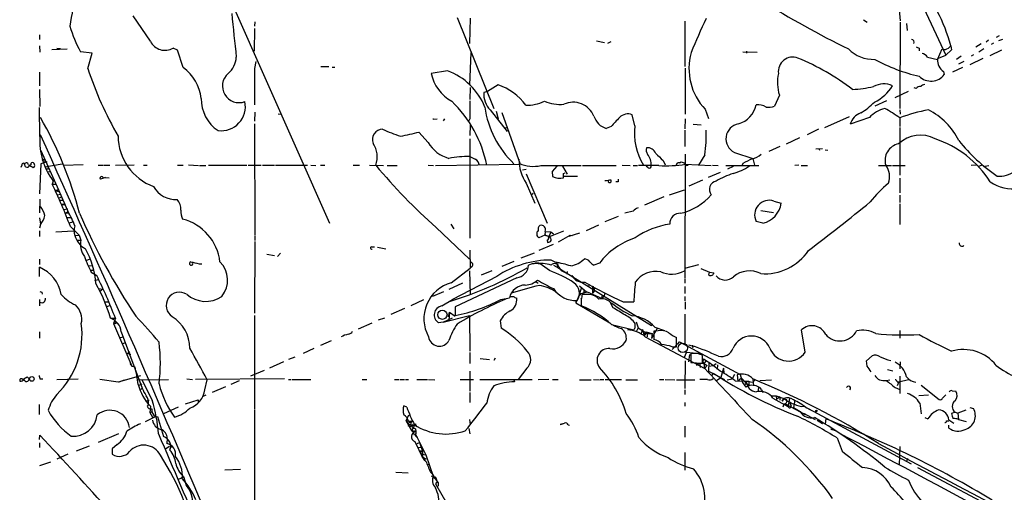
# Model space of a CAD drawing. Extents: x 20 to 879, y 247 to 1109.
# Drawn here: x 35 to 218, y 905 to 993 of the extents above; entities that cross this region are included whole.
import ezdxf

# ---------------------------------------------------------------- set-up
doc = ezdxf.new("R2010")
doc.units = 0
doc.header["$MEASUREMENT"] = 0
doc.layers.add('MAIN', color=5, linetype='CONTINUOUS')

msp = doc.modelspace()

# ---------------------------------------------------------------- linework, layer by layer
at = {"layer": 'MAIN'}
for p, q in [((199.644, 1002.6399), (207.0947, 986.5532)), ((74.3373, 995.6972), (92.2867, 955.2266)), ((58.928, 989.1779), (55.7107, 993.9192)), ((78.4013, 992.8186), (78.3167, 991.9719)), ((116.078, 993.5806), (122.936, 976.6472)), ((118.5333, 993.4959), (118.364, 988.7546)), ((158.496, 992.9032), (158.496, 984.4366)), ((191.77, 993.1572), (192.4473, 992.7339)), ((198.628, 992.7339), (198.5433, 976.6472)), ((199.8133, 992.4799), (199.898, 991.2099)), ((78.3167, 991.5486), (78.232, 987.3152)), ((38.2693, 990.3632), (38.2693, 989.5166)), ((142.0707, 989.2626), (143.51, 988.9239)), ((144.6953, 989.0932), (144.1027, 988.7546)), ((215.0533, 989.3472), (214.63, 989.0086)), ((215.9847, 988.8392), (215.5613, 988.5852)), ((217.0853, 990.1939), (216.4927, 989.8552)), ((217.678, 989.5166), (216.916, 989.2626)), ((38.2693, 988.3312), (38.354, 987.1459)), ((40.5553, 987.6539), (43.434, 987.7386)), ((41.4867, 987.9079), (42.164, 987.8232)), ((48.0907, 986.9766), (45.8893, 987.2306)), ((47.244, 984.0979), (48.0907, 986.9766)), ((64.008, 987.4846), (63.1613, 987.9079)), ((65.024, 984.2672), (64.008, 987.4846)), ((118.618, 987.0612), (118.364, 980.9652)), ((169.3333, 987.2306), (171.958, 987.1459)), ((170.0107, 987.3152), (170.0107, 986.9766)), ((202.184, 987.9079), (202.184, 987.3999)), ((205.5707, 985.7912), (206.4173, 987.7386)), ((208.1953, 987.5692), (207.0947, 986.5532)), ((207.6027, 987.9079), (208.026, 988.3312)), ((208.026, 988.3312), (208.1953, 987.5692)), ((213.6987, 988.6699), (212.6827, 988.0772)), ((213.2753, 987.2306), (214.2067, 987.8232)), ((217.5087, 987.4846), (215.3073, 986.4686)), ((78.4013, 984.0979), (78.6553, 985.3679)), ((203.708, 986.2146), (205.5707, 985.7912)), ((205.74, 986.0452), (207.0947, 986.5532)), ((209.9733, 986.3839), (209.1267, 985.7912)), ((209.55, 984.9446), (210.566, 985.4526)), ((214.0373, 985.9606), (211.582, 984.7752)), ((211.9207, 986.4686), (212.344, 986.7226)), ((38.2693, 983.4206), (38.2693, 980.8806)), ((90.678, 984.4366), (92.202, 984.4366)), ((92.7947, 984.3519), (93.3027, 984.3519)), ((114.3, 983.6746), (111.252, 983.1666)), ((158.5807, 984.1826), (158.5807, 975.5466)), ((206.6713, 983.5052), (206.8407, 982.9972)), ((210.2273, 984.2672), (208.3647, 983.4206)), ((38.2693, 980.2032), (38.354, 976.9859)), ((118.5333, 980.5419), (118.4487, 978.3406)), ((121.7507, 979.7799), (121.0733, 979.6106)), ((123.698, 981.0499), (121.7507, 979.7799)), ((197.6967, 978.6792), (200.152, 979.8646)), ((201.5913, 980.3726), (201.2527, 980.4572)), ((176.1067, 979.1026), (175.1753, 977.0706)), ((196.088, 978.0866), (193.8867, 977.0706)), ((38.354, 971.3979), (38.2693, 976.8166)), ((78.4013, 975.9699), (78.3167, 974.2766)), ((122.2587, 976.3932), (125.3913, 972.3292)), ((123.3593, 976.1392), (123.698, 974.6999)), ((162.306, 976.4779), (162.8987, 974.7846)), ((198.5433, 976.3932), (198.628, 975.5466)), ((82.7193, 975.6312), (83.2273, 975.5466)), ((111.6753, 974.6152), (112.3527, 974.6999)), ((113.7073, 974.6999), (113.4533, 974.3612)), ((118.4487, 974.6999), (118.2793, 974.3612)), ((124.3753, 975.8852), (127.8467, 966.2332)), ((149.1827, 973.4299), (148.6747, 975.4619)), ((158.5807, 974.6999), (158.496, 972.8372)), ((184.5733, 973.0912), (189.1453, 975.1232)), ((192.8707, 974.9539), (189.3147, 973.6839)), ((198.5433, 974.8692), (198.5433, 973.2606)), ((78.3167, 973.7686), (78.4013, 953.0252)), ((110.6593, 970.2972), (108.966, 972.2446)), ((118.5333, 973.5146), (118.4487, 971.5672)), ((124.8833, 973.0066), (125.3913, 973.0912)), ((124.8833, 973.0066), (125.3913, 973.0912)), ((144.78, 973.2606), (143.8487, 972.9219)), ((158.496, 972.5832), (158.496, 969.5352)), ((160.02, 973.6839), (161.544, 973.5992)), ((183.388, 972.7526), (181.2713, 971.7366)), ((198.5433, 973.0912), (198.5433, 964.2012)), ((118.4487, 970.9746), (118.4487, 952.4326)), ((179.832, 971.1439), (177.3767, 969.9586)), ((38.5233, 968.7732), (41.8253, 961.4919)), ((176.1913, 969.5352), (174.1593, 968.6039)), ((182.88, 969.1119), (184.15, 969.1966)), ((183.4727, 969.1119), (183.5573, 968.8579)), ((184.658, 968.9426), (185.166, 968.8579)), ((38.7773, 966.9952), (39.2853, 967.2492)), ((38.7773, 966.9952), (39.624, 966.6566)), ((154.432, 966.9106), (154.8553, 966.1486)), ((158.5807, 968.0959), (158.496, 945.0666)), ((162.2213, 968.0112), (161.036, 966.0639)), ((167.7247, 968.4346), (171.196, 967.3339)), ((171.196, 967.3339), (171.45, 966.0639)), ((34.9673, 966.0639), (34.798, 965.6406)), ((35.6447, 965.7252), (35.4753, 966.2332)), ((36.6607, 966.1486), (36.4913, 966.0639)), ((37.084, 965.6406), (37.338, 965.8099)), ((38.5233, 966.3179), (38.2693, 960.7299)), ((39.624, 966.6566), (38.5233, 966.3179)), ((39.2853, 965.7252), (42.5027, 966.3179)), ((39.2853, 965.7252), (39.878, 965.8099)), ((39.878, 965.3019), (39.4547, 965.3019)), ((46.3973, 966.1486), (42.7567, 965.9792)), ((49.1913, 966.0639), (50.038, 966.0639)), ((50.2073, 966.0639), (51.3927, 966.0639)), ((52.4087, 966.0639), (55.88, 966.1486)), ((57.658, 966.0639), (58.3353, 966.0639)), ((64.008, 966.0639), (65.024, 966.0639)), ((66.04, 966.1486), (67.9027, 965.9792)), ((68.072, 965.9792), (69.2573, 965.9792)), ((69.7653, 966.0639), (76.8773, 966.0639)), ((77.1313, 966.0639), (79.5867, 966.0639)), ((79.8407, 966.0639), (82.042, 966.0639)), ((82.2113, 966.0639), (88.2227, 966.0639)), ((88.8153, 966.0639), (89.7467, 965.9792)), ((90.5933, 966.0639), (91.44, 966.0639)), ((96.6893, 966.0639), (97.8747, 966.0639)), ((99.7373, 966.0639), (102.362, 965.9792)), ((103.0393, 965.9792), (104.902, 965.9792)), ((110.6593, 966.0639), (111.6753, 965.9792)), ((112.014, 965.9792), (127.8467, 966.2332)), ((128.27, 965.2172), (128.9473, 965.3019)), ((131.6567, 965.9792), (139.192, 965.9792)), ((134.62, 965.8946), (133.7733, 964.8786)), ((135.7207, 965.8946), (136.5673, 964.3706)), ((139.446, 965.9792), (145.7113, 965.9792)), ((146.812, 966.0639), (148.336, 965.9792)), ((148.844, 965.9792), (149.6907, 965.9792)), ((153.67, 965.9792), (149.86, 965.9792)), ((151.638, 965.5559), (151.2993, 965.8946)), ((157.48, 966.4872), (157.8187, 966.6566)), ((158.5807, 966.2332), (163.4067, 965.9792)), ((163.6607, 966.0639), (164.6767, 965.9792)), ((166.116, 965.9792), (172.2967, 965.9792)), ((167.4707, 965.8099), (166.4547, 965.3019)), ((169.3333, 966.4026), (169.164, 966.0639)), ((179.7473, 966.0639), (178.9853, 965.9792)), ((180.1707, 965.9792), (181.356, 965.9792)), ((194.564, 965.9792), (197.0193, 965.9792)), ((197.1887, 965.9792), (199.5593, 965.9792)), ((212.852, 966.0639), (211.836, 965.9792)), ((213.2753, 965.8946), (213.7833, 966.0639)), ((214.376, 965.8946), (215.138, 965.9792)), ((39.7087, 964.7939), (40.386, 964.8786)), ((40.8093, 963.1006), (40.64, 962.5079)), ((50.546, 963.7779), (49.6147, 963.4392)), ((50.1227, 963.7779), (51.2233, 963.6932)), ((128.9473, 964.4552), (132.842, 955.2266)), ((133.7733, 964.8786), (133.858, 963.9472)), ((135.89, 964.5399), (136.2287, 964.6246)), ((135.89, 964.0319), (138.5147, 964.0319)), ((143.5947, 963.1852), (143.6793, 963.1852)), ((161.798, 963.2699), (159.258, 962.1692)), ((165.1, 964.7092), (162.814, 963.7779)), ((198.5433, 963.6086), (198.5433, 960.8992)), ((40.64, 962.5079), (41.3173, 962.5079)), ((41.8253, 961.4919), (41.2327, 961.3226)), ((41.2327, 961.3226), (41.8253, 961.4919)), ((41.2327, 961.3226), (41.9947, 961.0686)), ((41.8253, 961.4919), (43.688, 957.1739)), ((128.9473, 962.6772), (130.556, 958.9519)), ((146.05, 962.9312), (145.6267, 962.9312)), ((155.6173, 960.5606), (158.4113, 961.4919)), ((38.354, 959.7139), (38.2693, 957.1739)), ((41.5713, 960.5606), (42.2487, 960.6452)), ((41.91, 959.9679), (42.418, 960.1372)), ((42.0793, 959.5446), (42.7567, 959.5446)), ((129.8787, 960.5606), (130.2173, 960.8146)), ((154.6013, 960.1372), (150.9607, 958.6132)), ((198.5433, 960.4759), (198.5433, 959.1212)), ((42.418, 958.6979), (43.0953, 958.6979)), ((43.0953, 958.6979), (42.418, 958.6979)), ((42.7567, 957.7666), (43.5187, 957.9359)), ((172.6353, 957.5972), (175.006, 957.2586)), ((175.0907, 959.3752), (176.4453, 958.9519)), ((198.5433, 958.8672), (198.5433, 954.9726)), ((38.2693, 956.2426), (38.4387, 955.0572)), ((43.18, 957.0892), (43.5187, 957.4279)), ((43.18, 957.0892), (43.688, 957.1739)), ((43.434, 956.3272), (44.1113, 956.3272)), ((146.05, 956.4966), (143.5947, 955.4806)), ((148.844, 957.5126), (147.32, 957.0892)), ((38.4387, 954.9726), (38.2693, 954.2952)), ((43.8573, 955.3112), (44.45, 955.4806)), ((44.0267, 954.6339), (45.6353, 953.0252)), ((112.1833, 954.4646), (118.364, 948.5379)), ((114.8927, 955.0572), (115.4853, 954.2106)), ((142.4093, 954.8879), (140.1233, 953.7872)), ((173.0587, 955.2266), (171.7887, 955.5652)), ((38.2693, 953.7872), (38.2693, 952.7712)), ((41.3173, 953.6179), (44.6193, 953.7872)), ((44.8733, 952.9406), (45.6353, 953.0252)), ((45.2967, 952.0939), (45.974, 952.0939)), ((45.6353, 953.0252), (45.974, 952.0939)), ((78.4013, 952.8559), (78.4013, 952.0092)), ((132.4187, 953.0252), (131.318, 952.5172)), ((132.5033, 953.7026), (132.4187, 953.0252)), ((132.5033, 953.7026), (133.5193, 953.6179)), ((132.842, 952.0939), (132.9267, 951.6706)), ((133.1807, 952.6866), (135.9747, 953.7872)), ((133.5193, 953.6179), (133.1807, 952.6866)), ((133.5193, 953.6179), (134.0273, 953.2792)), ((134.9587, 951.7552), (137.16, 953.0252)), ((138.8533, 953.3639), (136.906, 952.7712)), ((137.16, 953.0252), (136.906, 952.7712)), ((137.16, 953.0252), (137.4987, 952.9406)), ((78.4013, 951.8399), (78.3167, 938.4626)), ((100.1607, 950.8239), (100.6687, 950.8239)), ((101.2613, 950.7392), (102.7853, 950.4852)), ((118.4487, 950.2312), (118.5333, 946.8446)), ((133.9427, 951.2472), (131.318, 950.1466)), ((38.2693, 948.5379), (38.2693, 947.5219)), ((47.0747, 948.3686), (47.5827, 948.5379)), ((80.6027, 949.4692), (82.042, 949.2152)), ((82.6347, 949.0459), (83.1427, 949.6386)), ((128.016, 948.7919), (130.4713, 949.7232)), ((38.2693, 945.3206), (38.2693, 947.0139)), ((47.3287, 947.2679), (48.0907, 947.3526)), ((66.802, 947.9452), (66.802, 947.8606)), ((67.9873, 947.6912), (68.4953, 947.6912)), ((114.9773, 944.1352), (118.5333, 946.8446)), ((118.872, 947.1832), (118.5333, 946.8446)), ((126.6613, 948.1146), (124.3753, 947.1832)), ((130.048, 947.6912), (129.3707, 947.4372)), ((133.2653, 946.4212), (131.572, 947.6912)), ((134.366, 947.9452), (133.604, 948.3686)), ((134.0273, 947.4372), (135.4667, 946.5906)), ((134.7047, 947.4372), (134.7893, 947.0986)), ((134.7893, 947.0986), (135.0433, 946.8446)), ((135.0433, 947.0139), (135.4667, 946.4212)), ((135.0433, 946.8446), (152.3153, 936.1766)), ((142.5787, 947.7759), (141.5627, 947.4372)), ((158.496, 946.8446), (161.1207, 947.5219)), ((161.4593, 946.7599), (163.068, 946.0826)), ((47.8367, 946.5059), (48.4293, 946.5059)), ((47.9213, 946.0826), (48.9373, 945.4899)), ((48.5987, 944.5586), (49.1913, 944.7279)), ((123.444, 945.3206), (115.2313, 941.0026)), ((127.1693, 945.0666), (115.7393, 939.6479)), ((118.364, 946.3366), (118.5333, 941.9339)), ((122.5127, 946.3366), (120.5653, 945.5746)), ((135.4667, 946.4212), (137.7527, 945.2359)), ((136.5673, 946.2519), (136.4827, 945.7439)), ((158.496, 944.8972), (158.496, 944.0506)), ((162.9833, 945.5746), (163.068, 946.0826)), ((163.068, 946.0826), (163.9147, 945.9979)), ((49.276, 943.0346), (50.038, 942.9499)), ((50.038, 942.9499), (49.53, 942.5266)), ((117.094, 944.0506), (114.554, 942.8652)), ((118.4487, 944.4739), (118.5333, 944.6432)), ((130.81, 944.3046), (131.1487, 944.0506)), ((139.192, 943.0346), (138.684, 941.5106)), ((138.8533, 943.5426), (140.208, 942.3572)), ((140.6313, 943.8812), (140.5467, 943.2886)), ((141.3087, 943.4579), (141.3087, 942.1879)), ((158.496, 943.4579), (158.496, 942.1032)), ((38.6927, 942.3572), (38.7773, 942.0186)), ((113.538, 942.4419), (111.506, 941.5952)), ((124.206, 941.0026), (125.8147, 941.3412)), ((138.684, 941.5106), (138.176, 940.4099)), ((138.684, 941.5106), (139.192, 942.1032)), ((139.192, 942.1032), (140.2927, 942.4419)), ((139.192, 941.0872), (139.192, 939.8172)), ((140.6313, 941.9339), (139.3613, 941.9339)), ((139.7, 942.7806), (139.7, 942.1879)), ((140.2927, 942.4419), (143.002, 941.2566)), ((141.6473, 942.6112), (141.3087, 942.1879)), ((143.0867, 941.6799), (143.002, 941.2566)), ((143.002, 941.2566), (143.4253, 941.5106)), ((143.5947, 942.1032), (143.4253, 941.5106)), ((158.496, 941.5952), (158.496, 940.7486)), ((38.2693, 941.0026), (38.2693, 939.8172)), ((50.3767, 940.5792), (51.054, 940.5792)), ((51.3927, 939.8172), (50.7153, 939.6479)), ((106.2567, 939.3092), (103.7167, 938.2086)), ((109.8127, 940.9179), (107.442, 939.8172)), ((113.1993, 939.8172), (115.2313, 941.0026)), ((115.7393, 939.6479), (115.7393, 938.0392)), ((138.176, 940.6639), (138.176, 940.4099)), ((138.176, 940.4099), (144.526, 936.6846)), ((145.1187, 939.4786), (144.6107, 940.4946)), ((146.9813, 940.5792), (149.0133, 940.5792)), ((158.5807, 940.5792), (158.5807, 939.2246)), ((51.6467, 937.5312), (52.324, 937.5312)), ((52.4087, 937.5312), (52.07, 936.5152)), ((78.3167, 938.0392), (78.3167, 920.5132)), ((101.4307, 937.1926), (102.616, 937.6159)), ((113.4533, 936.7692), (118.364, 938.0392)), ((113.4533, 936.7692), (115.2313, 937.6159)), ((114.6387, 938.6319), (114.4693, 937.7852)), ((114.6387, 938.6319), (114.4693, 937.7852)), ((114.4693, 937.7852), (114.6387, 938.6319)), ((114.6387, 938.6319), (114.554, 937.1079)), ((114.6387, 938.6319), (115.7393, 937.8699)), ((118.364, 938.0392), (118.4487, 931.3506)), ((158.496, 938.2932), (158.496, 932.8746)), ((52.4933, 936.5152), (52.07, 936.5152)), ((52.07, 936.5152), (55.4567, 928.5566)), ((100.1607, 936.5999), (97.6207, 935.4992)), ((113.4533, 936.7692), (112.6067, 936.6846)), ((124.1213, 937.0232), (124.2907, 935.6686)), ((144.8647, 936.3459), (149.0133, 935.3299)), ((149.2673, 935.7532), (149.2673, 936.5152)), ((149.4367, 936.8539), (149.7753, 935.7532)), ((149.7753, 935.7532), (149.5213, 935.0759)), ((149.7753, 935.7532), (151.4687, 934.6526)), ((152.3153, 936.1766), (152.4, 936.2612)), ((153.3313, 935.5839), (152.3153, 933.7212)), ((152.908, 935.8379), (154.686, 935.2452)), ((38.2693, 934.9912), (38.2693, 933.8059)), ((53.34, 933.8906), (53.848, 934.0599)), ((53.5093, 934.9912), (57.404, 924.4926)), ((150.622, 935.4146), (150.368, 934.6526)), ((150.622, 935.4146), (150.876, 934.3986)), ((151.2147, 934.9912), (150.876, 934.3986)), ((151.13, 934.0599), (162.2213, 928.1332)), ((151.2147, 934.9912), (152.4, 934.6526)), ((151.4687, 934.6526), (151.4687, 934.0599)), ((151.4687, 934.6526), (152.4, 934.6526)), ((152.4, 934.6526), (152.3153, 933.7212)), ((153.5007, 935.1606), (152.7387, 935.0759)), ((152.7387, 935.0759), (152.7387, 933.5519)), ((156.972, 932.1972), (156.972, 933.8906)), ((180.9327, 931.1812), (180.2553, 935.3299)), ((198.5433, 935.2452), (198.5433, 933.8059)), ((53.7633, 932.7899), (54.356, 932.9592)), ((92.6253, 933.2979), (90.5933, 932.4512)), ((156.1253, 931.6892), (157.48, 933.1286)), ((156.1253, 932.1972), (156.972, 932.1972)), ((157.226, 932.7899), (157.48, 933.1286)), ((157.48, 933.1286), (168.8253, 927.0326)), ((159.1733, 932.5359), (159.8507, 932.3666)), ((159.8507, 932.3666), (159.9353, 932.1126)), ((54.61, 930.9272), (55.118, 931.2659)), ((54.61, 930.9272), (55.2873, 930.8426)), ((85.852, 930.2499), (84.6667, 929.8266)), ((89.408, 931.8586), (87.376, 930.9272)), ((118.4487, 931.0966), (118.4487, 929.0646)), ((123.19, 930.0806), (122.936, 929.6572)), ((157.6493, 931.2659), (158.8347, 931.1812)), ((158.8347, 931.1812), (158.3267, 930.0806)), ((158.8347, 931.1812), (160.6973, 931.0119)), ((159.3427, 930.7579), (159.1733, 929.4032)), ((160.9513, 930.9272), (159.5967, 930.9272)), ((159.5967, 930.9272), (159.5967, 929.2339)), ((161.798, 929.1492), (161.798, 930.5886)), ((192.3627, 929.5726), (193.3787, 930.5039)), ((55.118, 929.0646), (55.4567, 928.5566)), ((55.4567, 928.5566), (56.0493, 928.4719)), ((83.7353, 929.4032), (81.1107, 928.2179)), ((120.396, 929.9959), (122.0893, 929.8266)), ((129.032, 928.2179), (127.4233, 926.1012)), ((158.5807, 929.5726), (158.496, 924.4079)), ((159.5967, 929.2339), (161.798, 929.1492)), ((160.9513, 929.1492), (161.29, 929.0646)), ((161.29, 929.0646), (161.3747, 928.3026)), ((162.4753, 929.5726), (161.9673, 929.9112)), ((162.4753, 929.5726), (162.052, 929.0646)), ((162.052, 929.0646), (162.6447, 928.7259)), ((162.052, 929.0646), (162.1367, 928.1332)), ((162.6447, 928.7259), (162.1367, 928.1332)), ((162.9833, 929.3186), (162.8987, 927.6252)), ((162.8987, 928.5566), (163.83, 928.7259)), ((163.83, 928.7259), (164.338, 929.0646)), ((164.592, 928.8106), (164.5073, 927.9639)), ((165.6927, 928.2179), (165.1847, 926.4399)), ((165.6927, 928.2179), (165.7773, 927.2019)), ((192.4473, 928.5566), (192.3627, 929.5726)), ((198.628, 929.4032), (198.5433, 928.0486)), ((35.9833, 926.6092), (36.322, 926.1859)), ((57.0653, 926.7786), (52.9167, 925.5932)), ((80.0947, 927.7946), (77.5547, 926.6939)), ((118.4487, 927.6252), (118.4487, 923.8999)), ((162.8987, 927.6252), (165.862, 926.1012)), ((163.7453, 927.2866), (163.4913, 926.6939)), ((164.4227, 925.9319), (165.1847, 926.4399)), ((167.7247, 927.0326), (167.3013, 926.1859)), ((168.2327, 926.9479), (168.402, 925.7626)), ((168.8253, 927.0326), (169.2487, 925.5086)), ((197.2733, 927.6252), (196.2573, 927.8792)), ((198.5433, 926.6939), (198.5433, 923.4766)), ((38.354, 926.1859), (38.862, 926.1859)), ((41.4867, 926.1012), (45.466, 926.1859)), ((52.9167, 925.5932), (49.53, 926.1012)), ((53.086, 925.6779), (54.102, 926.0166)), ((56.5573, 926.0166), (62.3147, 926.1012)), ((56.8113, 925.0006), (57.404, 925.2546)), ((57.3193, 926.0166), (59.2667, 922.2066)), ((65.7013, 926.1859), (66.802, 926.1012)), ((83.9047, 926.1859), (67.31, 926.1012)), ((69.088, 924.1539), (69.5113, 926.0166)), ((72.898, 924.7466), (70.4427, 923.6459)), ((75.438, 925.8472), (73.914, 925.1699)), ((84.6667, 926.1012), (85.1747, 926.1012)), ((85.344, 926.1012), (88.8153, 926.1012)), ((98.3827, 926.1012), (99.2293, 926.1012)), ((104.394, 926.1012), (105.2407, 926.1012)), ((105.41, 926.1012), (106.2567, 926.1012)), ((106.426, 926.1012), (107.0187, 926.1012)), ((108.5427, 926.1012), (110.5747, 926.1012)), ((110.744, 926.1012), (111.9293, 926.0166)), ((116.6707, 926.1012), (119.126, 926.1012)), ((130.048, 926.0166), (120.3113, 926.0166)), ((126.6613, 926.0166), (126.746, 925.6779)), ((133.1807, 926.1012), (131.1487, 926.0166)), ((133.858, 926.1012), (134.874, 926.1012)), ((138.8533, 926.0166), (141.0547, 926.0166)), ((141.478, 926.1012), (142.5787, 926.0166)), ((142.748, 926.1012), (143.4253, 926.1012)), ((143.6793, 926.1012), (146.7273, 926.1012)), ((147.4893, 926.0166), (149.6907, 926.0166)), ((153.7547, 926.1012), (154.6013, 926.1012)), ((154.8553, 926.1012), (156.6333, 926.0166)), ((156.972, 926.0166), (160.3587, 926.0166)), ((162.7293, 926.1012), (161.29, 926.1012)), ((166.37, 926.0166), (167.3013, 926.1859)), ((167.894, 925.8472), (169.926, 925.7626)), ((169.0793, 926.3552), (168.402, 925.7626)), ((169.0793, 926.3552), (170.0107, 925.3392)), ((169.2487, 925.5086), (169.8413, 924.6619)), ((170.0107, 925.3392), (169.7567, 925.1699)), ((169.926, 925.7626), (170.434, 925.7626)), ((169.926, 925.7626), (171.196, 925.5932)), ((169.926, 925.7626), (170.0107, 925.3392)), ((170.0107, 925.3392), (170.434, 924.8312)), ((170.434, 925.7626), (170.434, 924.8312)), ((171.196, 926.1859), (171.2807, 924.9159)), ((171.6193, 926.0166), (171.196, 925.5932)), ((172.212, 924.5772), (172.1273, 923.8152)), ((172.466, 925.9319), (174.6673, 926.0166)), ((196.0033, 925.9319), (196.6807, 926.0166)), ((197.6967, 924.5772), (198.5433, 924.2386)), ((198.0353, 925.6779), (198.374, 925.6779)), ((198.374, 925.6779), (198.0353, 924.9159)), ((198.374, 925.6779), (200.152, 926.1012)), ((202.5227, 925.0006), (205.9093, 922.3759)), ((57.15, 924.2386), (57.404, 924.4926)), ((69.2573, 923.1379), (68.58, 922.8839)), ((118.4487, 923.6459), (118.4487, 921.7832)), ((158.496, 924.1539), (158.496, 923.3072)), ((172.8047, 924.2386), (173.0587, 923.6459)), ((174.6673, 923.0532), (175.514, 923.0532)), ((174.6673, 923.0532), (175.514, 923.0532)), ((175.514, 923.0532), (177.4613, 922.3759)), ((175.514, 923.0532), (175.5987, 922.3759)), ((176.1913, 922.8839), (175.5987, 922.3759)), ((176.1913, 922.8839), (176.1913, 922.2066)), ((176.1913, 922.8839), (176.1913, 922.2066)), ((203.8773, 923.1379), (202.0993, 923.0532)), ((206.502, 922.6299), (207.0947, 923.2226)), ((208.28, 923.9846), (208.9573, 923.8999)), ((38.1847, 921.4446), (38.1847, 919.5819)), ((58.0813, 922.1219), (58.674, 922.2066)), ((58.5893, 921.4446), (58.3353, 921.1059)), ((58.928, 921.1059), (58.8433, 919.9206)), ((64.0927, 920.9366), (61.3833, 919.6666)), ((65.4473, 921.5292), (67.818, 922.2912)), ((67.818, 922.2912), (67.818, 921.7832)), ((106.68, 920.9366), (106.172, 921.1906)), ((158.496, 921.7832), (158.496, 921.1059)), ((174.9213, 922.6299), (177.7153, 921.0212)), ((176.9533, 922.5452), (176.6147, 922.0372)), ((176.6147, 922.0372), (176.9533, 922.5452)), ((176.9533, 921.5292), (176.784, 920.9366)), ((177.2073, 921.5292), (180.9327, 919.5819)), ((177.9693, 922.5452), (177.7153, 921.0212)), ((177.9693, 921.6986), (178.308, 921.1906)), ((178.2233, 920.8519), (178.308, 921.1906)), ((178.9853, 922.2066), (178.7313, 920.8519)), ((180.1707, 921.0212), (180.6787, 921.1059)), ((180.6787, 921.1059), (181.7793, 920.5132)), ((180.6787, 921.1059), (200.66, 910.3532)), ((202.2687, 921.6986), (202.5227, 919.6666)), ((57.9967, 918.2272), (59.8593, 919.1586)), ((58.8433, 919.9206), (59.2667, 920.0899)), ((58.8433, 919.9206), (59.2667, 920.0899)), ((58.8433, 919.9206), (59.3513, 919.0739)), ((59.3513, 919.0739), (60.2827, 919.1586)), ((60.2827, 919.1586), (61.3833, 915.4332)), ((78.3167, 920.3439), (78.3167, 897.3992)), ((106.5953, 918.3966), (107.1033, 919.4972)), ((178.7313, 920.8519), (180.0013, 920.0899)), ((179.4933, 920.3439), (180.0013, 920.0899)), ((180.594, 919.8359), (182.7953, 918.6506)), ((208.8727, 920.0052), (208.1953, 919.7512)), ((208.8727, 920.0052), (209.3807, 919.8359)), ((210.82, 920.3439), (209.3807, 919.8359)), ((209.3807, 919.8359), (209.4653, 918.6506)), ((211.582, 920.8519), (212.2593, 920.6826)), ((107.696, 916.3646), (106.5953, 918.3966)), ((107.0187, 918.3119), (106.5953, 918.3119)), ((106.5953, 918.3119), (107.188, 917.5499)), ((107.188, 917.5499), (106.934, 917.7192)), ((107.0187, 918.3119), (107.696, 918.3119)), ((107.7807, 917.4652), (107.188, 917.5499)), ((107.696, 917.7192), (108.1193, 917.6346)), ((108.2887, 917.8039), (108.2887, 917.4652)), ((108.458, 917.6346), (108.2887, 917.4652)), ((118.364, 918.6506), (118.5333, 917.6346)), ((135.7207, 917.8039), (135.2973, 917.7192)), ((136.7367, 917.6346), (136.9907, 917.5499)), ((158.496, 917.3806), (158.496, 915.3486)), ((183.134, 918.4812), (184.15, 917.8886)), ((183.7267, 918.1426), (184.15, 917.8886)), ((184.7427, 918.7352), (184.658, 917.8039)), ((203.2, 918.9892), (203.7927, 918.7352)), ((207.264, 918.3966), (207.6873, 918.3966)), ((207.6873, 918.5659), (208.6187, 917.9732)), ((207.6873, 917.0419), (207.6873, 917.5499)), ((209.4653, 918.6506), (210.9047, 918.2272)), ((38.2693, 914.9252), (38.354, 915.6872)), ((53.0013, 915.9412), (49.1913, 914.3326)), ((108.0347, 916.3646), (107.696, 916.3646)), ((108.0347, 915.8566), (108.3733, 915.7719)), ((108.2887, 916.8726), (108.3733, 916.3646)), ((108.3733, 915.7719), (110.236, 912.0466)), ((118.2793, 916.9572), (118.4487, 915.9412)), ((186.0127, 916.7879), (186.6053, 916.5339)), ((190.5, 916.5339), (190.8387, 916.3646)), ((38.2693, 914.2479), (38.2693, 913.4012)), ((47.498, 913.6552), (45.1273, 912.7239)), ((52.7473, 913.9939), (51.816, 913.1472)), ((61.8067, 913.2319), (62.484, 913.6552)), ((62.0607, 915.0946), (61.976, 914.1632)), ((62.9073, 913.5706), (62.5687, 913.2319)), ((108.204, 914.5019), (109.6433, 911.5386)), ((108.6273, 914.1632), (109.0507, 914.3326)), ((109.0507, 914.3326), (109.6433, 912.7239)), ((186.8593, 915.1792), (187.7907, 912.7239)), ((198.5433, 913.5706), (198.4587, 910.0992)), ((43.5187, 912.1312), (41.4867, 911.1999)), ((51.816, 913.1472), (51.816, 912.1312)), ((108.7967, 913.4012), (109.3893, 913.4859)), ((109.6433, 912.7239), (109.3047, 912.5546)), ((109.3893, 912.8086), (109.6433, 912.7239)), ((109.5587, 912.3006), (109.6433, 912.1312)), ((109.6433, 911.5386), (109.5587, 911.7079)), ((109.6433, 912.7239), (109.6433, 912.1312)), ((109.6433, 912.1312), (110.236, 912.0466)), ((110.236, 912.0466), (111.5907, 908.0672)), ((158.496, 912.4699), (158.496, 909.1679)), ((40.3013, 910.6919), (38.2693, 910.0146)), ((109.728, 911.6232), (110.3207, 911.1999)), ((110.49, 910.1839), (110.998, 910.3532)), ((199.9827, 911.3692), (199.8133, 910.7766)), ((72.8133, 909.2526), (75.692, 909.3372)), ((104.648, 908.8292), (106.934, 908.6599)), ((111.0827, 908.8292), (111.6753, 908.2366)), ((111.6753, 908.0672), (111.252, 907.9826)), ((111.5907, 908.0672), (112.014, 907.8979)), ((111.5907, 908.0672), (112.014, 907.8979)), ((111.5907, 908.0672), (112.3527, 907.0512)), ((201.8453, 909.6759), (234.188, 892.4886)), ((64.1773, 907.4746), (65.024, 907.8979)), ((65.1087, 907.9826), (65.6167, 906.3739)), ((112.014, 907.8979), (112.3527, 907.0512)), ((112.3527, 907.0512), (112.014, 906.6279)), ((112.014, 906.6279), (114.1307, 902.9872)), ((112.3527, 907.0512), (112.522, 906.7972)), ((112.3527, 907.0512), (112.522, 906.7972)), ((112.522, 906.7972), (112.522, 906.2046))]:
    msp.add_line(p, q, dxfattribs=at)
at = {"layer": 'MAIN', "color": 5}
for centre in [(113.3263, 938.1663), (158.1149, 931.9856)]:
    msp.add_circle(centre, 0.8616, dxfattribs=at)
at = {"layer": 'MAIN'}
for centre, radius in [((36.8434, 926.1921), 0.4332), ((183.0069, 920.2169), 0.1338), ((185.8856, 916.8303), 0.1338)]:
    msp.add_circle(centre, radius, dxfattribs=at)
for centre, radius, start, end in [((109.2901, 982.8805), 65.9775, 160.558062, 172.079698), ((241.8089, 997.1677), 43.3827, 170.946045, 185.528859), ((181.3704, 981.6561), 27.4787, 14.058899, 42.878609), ((278.4297, 1167.9817), 201.2201, 238.336965, 243.605038), ((1018.407, 1088.6054), 949.0167, 185.7004064, 186.1937818), ((259.8396, 946.7812), 107.9545, 154.409169, 158.091815), ((66.2569, 998.3663), 23.213, 195.98981, 208.667015), ((61.6316, 990.4993), 3.0092, 206.047337, 300.553297), ((200.7139, 989.0009), 0.5166, 331.52497, 86.58209), ((170.274, 984.0711), 11.0066, 164.236725, 223.620267), ((193.688, 992.4555), 6.6673, 225.029775, 271.707801), ((202.2436, 988.8654), 0.9594, 227.162672, 266.438195), ((206.883, 988.7124), 1.0794, 244.441492, 311.81559), ((70.5275, 986.5109), 4.4125, 310.719179, 356.149648), ((178.6043, 983.5351), 2.6923, 68.798088, 187.866762), ((161.4253, 942.7195), 46.9749, 52.935021, 67.26718), ((209.0237, 1013.3296), 31.4244, 241.203776, 257.428614), ((202.3534, 985.2833), 1.6439, 34.508882, 78.113137), ((208.217, 985.6573), 2.6497, 177.103364, 234.313007), ((112.6036, 1005.905), 68.9016, 198.451174, 209.972744), ((60.1249, 977.5106), 8.3458, 6.876882, 54.054748), ((-1614.9486, 980.7112), 1693.3533, 359.8854086, 0.1145914), ((110.0007, 972.3231), 12.1384, 22.157716, 69.256174), ((75.4512, 980.8277), 3.107, 131.167363, 290.488058), ((118.6261, 984.6188), 7.5157, 191.140839, 241.691499), ((183.9138, 981.4636), 8.1563, 167.948173, 196.826211), ((204.3701, 984.7837), 3.0488, 224.189365, 324.129169), ((124.8585, 979.1781), 3.8098, 173.481607, 226.968777), ((120.0891, 970.7522), 10.9118, 36.481333, 70.686636), ((188.7182, 1003.2052), 23.0246, 272.538562, 282.32435), ((195.5789, 977.265), 3.9578, 65.999588, 119.455067), ((190.7181, 984.6647), 7.4959, 294.293651, 329.68029), ((202.3413, 979.7251), 0.9908, 84.399307, 139.194862), ((203.6052, 979.508), 1.6763, 103.988163, 134.129898), ((75.5056, 978.3853), 7.096, 178.99388, 236.055756), ((72.0833, 977.0127), 4.5463, 263.178399, 11.475777), ((99.2146, 961.5986), 22.8081, 11.290128, 45.9875), ((965.098, 976.3932), 846.651, 179.8854017, 180.1145915), ((129.0529, 984.661), 7.4236, 268.531852, 296.230585), ((135.4037, 985.3796), 7.9908, 247.408871, 274.097673), ((137.7231, 973.6544), 4.142, 22.028228, 114.968758), ((185.6283, 985.4462), 11.1703, 300.287894, 317.031881), ((139.0037, 979.316), 17.9244, 187.742506, 226.482231), ((167.1306, 978.3389), 4.7673, 286.526683, 347.715618), ((171.9619, 973.7781), 3.5508, 61.589409, 92.795926), ((174.0745, 980.0338), 3.1611, 262.306181, 290.379542), ((197.2967, 970.7232), 6.1228, 104.639062, 136.292406), ((184.5695, 955.9946), 23.4844, 53.485623, 61.572142), ((210.0238, 944.7839), 32.2014, 101.003973, 110.88677), ((197.9713, 964.9007), 12.9212, 26.350287, 62.801352), ((-22.7416, 939.6018), 70.6597, 14.328882, 30.020812), ((111.3172, 974.3421), 0.4504, 37.330452, 52.605938), ((144.7618, 976.121), 3.3269, 195.930019, 254.069981), ((568.8528, 593.12), 569.5126, 137.897629, 138.12682), ((147.8683, 973.4394), 2.1773, 68.262115, 135.926686), ((192.2035, 972.9803), 2.9733, 108.460543, 166.311487), ((102.1999, 970.8331), 1.9195, 90.214914, 201.555297), ((114.0889, 998.7552), 28.5947, 245.415886, 252.509207), ((100.527, 1002.4009), 31.3148, 279.127806, 285.633853), ((160.6433, 972.074), 11.5405, 173.252719, 211.384802), ((135.6799, 971.7788), 26.8075, 351.920738, 1.719507), ((168.9947, 970.9746), 2.8398, 100.304846, 243.434949), ((50.4598, 970.4683), 12.1415, 175.608895, 217.360021), ((-2613.6149, -227.8043), 2910.7193, 22.7305444, 24.3375455), ((63.0059, 971.553), 10.0895, 180.39979, 249.791968), ((202.3734, 965.6852), 5.9726, 62.326306, 133.141717), ((199.0283, 952.635), 19.3335, 32.178504, 71.548745), ((235.3033, 991.2387), 32.9804, 218.660025, 235.582204), ((96.6424, 967.5926), 4.5451, 340.345922, 33.90439), ((116.2434, 973.5954), 6.4854, 210.567853, 254.900703), ((152.4948, 968.8351), 1.197, 158.119485, 218.136526), ((151.6062, 967.7325), 1.5646, 19.905827, 98.164802), ((198.9515, 966.9529), 3.1604, 102.09463, 196.337363), ((118.3005, 946.8153), 20.8578, 89.592896, 100.347671), ((245.9566, 1221.4183), 283.9809, 243.320348, 243.549531), ((118.7825, 965.8782), 1.4561, 7.327076, 62.062225), ((135.6303, 967.1427), 8.0376, 179.843887, 213.750368), ((148.8708, 966.0707), 3.3611, 358.440052, 37.051614), ((492.3919, 1306.25), 478.9239, 224.887506, 225.116698), ((381.8298, 543.4763), 473.309, 116.447753, 116.676936), ((170.1373, 971.1445), 3.9955, 282.861661, 310.270462), ((35.2213, 966.1486), 0.2677, 18.421413, 198.441716), ((35.8457, 966.0957), 0.3951, 7.693333, 159.634052), ((35.8986, 966.3179), 0.6448, 246.810744, 336.802576), ((163.6495, 1177.5509), 246.8295, 238.922623, 239.151826), ((36.957, 966.2544), 0.3147, 47.717737, 199.650149), ((36.7455, 966.0216), 0.6292, 340.338213, 47.731211), ((166.8779, 965.5559), 127.0002, 179.885409, 180.114592), ((177.2187, 1028.8665), 98.8193, 219.459301, 228.842988), ((130.3128, 972.2606), 6.4236, 245.777135, 282.076317), ((151.8497, 965.8861), 0.3922, 237.334988, 13.731538), ((154.798, 991.7676), 25.8131, 267.495445, 278.426587), ((157.3424, 966.0533), 0.4552, 72.404942, 178.665732), ((200.5132, 1135.9202), 174.5651, 255.843203, 256.072354), ((158.8846, 966.4047), 0.3973, 168.014034, 300.916758), ((165.1792, 973.802), 9.5413, 283.896281, 304.029329), ((193.0243, 963.8983), 3.6149, 340.257256, 36.803962), ((217.1077, 968.7709), 4.7599, 264.627172, 306.874953), ((49.8405, 963.6509), 0.3095, 24.229434, 223.154078), ((135.2339, 966.6993), 3.0769, 243.437447, 282.312085), ((-75.7599, 964.1166), 211.6503, 359.885382, 0.114591), ((101.8373, 1217.2698), 257.5068, 279.351392, 279.580575), ((144.4902, 963.1234), 0.3091, 168.468344, 48.423424), ((273.0499, 963.1852), 127.0002, 179.885409, 180.114592), ((164.693, 961.5297), 1.6105, 102.734095, 216.994415), ((176.9334, 939.8151), 26.4737, 110.942898, 118.409475), ((-53.7153, 917.2592), 104.644, 20.925913, 25.620351), ((63.7734, 964.5351), 4.9082, 209.9515, 271.750131), ((210.2731, 945.7805), 21.8454, 129.333715, 142.079723), ((219.882, 970.0061), 8.3794, 237.599238, 275.19901), ((62.1797, 957.9312), 2.4338, 354.120748, 44.240895), ((155.2061, 967.5907), 10.8015, 283.534624, 319.39462), ((174.234, 956.7818), 2.7312, 71.719619, 206.451533), ((35.3915, 955.7774), 3.9939, 12.853864, 40.273593), ((68.367, 957.5545), 3.7684, 178.062634, 204.552672), ((150.6935, 955.634), 2.6363, 110.383071, 134.552782), ((171.9297, 959.6549), 4.57, 284.302922, 351.151083), ((-34.7737, 1236.918), 359.1978, 307.025637, 309.362826), ((35.3915, 957.5544), 3.9939, 319.726407, 347.146136), ((32.3464, 950.1487), 13.3344, 20.04232, 33.085851), ((163.0376, 1008.6977), 128.1673, 203.744894, 213.546938), ((62.6491, 946.9832), 9.292, 6.467799, 75.731355), ((157.5762, 955.215), 1.8808, 85.18728, 184.81272), ((47.0751, 953.8296), 2.3745, 158.013087, 201.986913), ((132.1672, 954.0288), 1.0305, 131.282163, 188.757576), ((131.7414, 954.0185), 0.8248, 337.48006, 107.942888), ((157.7833, 940.3639), 14.84, 98.062287, 125.019506), ((48.447, 953.775), 3.6698, 193.142182, 243.694687), ((49.5514, 951.2896), 3.6667, 167.328992, 217.727793), ((131.7402, 953.2579), 0.8526, 133.93073, 240.316801), ((132.5033, 952.9405), 0.1197, 315.033843, 134.966157), ((132.7468, 952.4855), 0.403, 283.66384, 113.206058), ((133.0137, 952.1113), 0.5991, 350.187043, 73.812868), ((153.5202, 939.4291), 13.7617, 108.001261, 142.661547), ((33.2816, 942.8906), 15.5237, 3.971964, 29.289737), ((100.1283, 950.5973), 0.2289, 81.862818, 300.744793), ((133.0113, 952.3481), 0.6828, 262.88227, 330.239505), ((210.1268, 951.4466), 0.5114, 164.194639, 313.875144), ((68.7335, 956.756), 23.3895, 199.246879, 207.150721), ((136.4459, 951.8241), 4.6257, 279.94412, 316.202629), ((139.6408, 947.2088), 1.4211, 35.294901, 84.18831), ((173.3186, 955.7323), 9.9272, 266.053166, 325.759747), ((35.6717, 940.7702), 6.7625, 9.908886, 67.410962), ((66.5211, 947.722), 0.3132, 100.632014, 26.262378), ((151.9014, 1328.8654), 390.3016, 257.355405, 257.584585), ((68.6146, 944.6316), 4.7142, 319.902028, 46.125021), ((96.2466, 1003.0255), 65.0172, 286.432195, 300.36853), ((118.5474, 947.4983), 0.4524, 315.850821, 81.022765), ((133.6513, 929.7537), 18.615, 90.145587, 123.253071), ((126.8873, 947.5359), 2.4854, 276.51509, 357.72404), ((130.81, 566.6915), 381.0005, 89.885409, 90.114591), ((130.6997, 935.1855), 12.5912, 76.664038, 90.653915), ((134.2178, 946.8657), 0.8387, 10.177752, 137.043857), ((131.8586, 930.8317), 17.2962, 71.856165, 81.664565), ((134.6624, 947.6489), 0.2159, 281.299523, 168.700477), ((142.3677, 949.2584), 1.9912, 218.095812, 246.153792), ((-48.1279, 898.4158), 107.8778, 21.259333, 25.87218), ((124.2787, 922.7331), 25.3355, 57.645035, 69.224661), ((139.6542, 946.8125), 2.6015, 210.557335, 274.742791), ((153.1139, 941.6), 4.6541, 78.915089, 145.741419), ((156.0359, 950.7772), 5.036, 246.263002, 298.143561), ((163.3203, 946.0695), 0.5987, 235.747264, 353.131381), ((166.0288, 946.8818), 2.2448, 221.131181, 312.844569), ((170.5272, 941.8306), 4.5198, 62.197828, 131.112108), ((25.2776, 930.2876), 27.1826, 15.454868, 30.211952), ((116.8596, 937.4173), 6.9766, 105.652432, 208.766323), ((128.8766, 940.5513), 3.1621, 91.786854, 165.534403), ((145.7097, 881.1543), 64.0902, 102.898951, 107.76651), ((128.7537, 947.0428), 3.331, 270.417984, 313.913799), ((144.3371, 965.5606), 24.7732, 237.602901, 245.407167), ((130.3067, 936.4253), 7.2848, 54.51654, 81.347002), ((138.1339, 945.7443), 4.92, 213.418435, 273.4503), ((136.4463, 942.1813), 2.3984, 325.800417, 54.552574), ((186.422, 1026.3924), 94.443, 240.467402, 245.315963), ((141.3087, 943.2039), 0.2433, 270, 90), ((141.4949, 943.1193), 0.2517, 222.295124, 19.636983), ((185.8545, 939.8381), 36.8487, 173.170602, 178.84759), ((80.8833, 1027.1368), 94.6976, 243.31362, 243.542749), ((38.6878, 941.1079), 0.6982, 241.44193, 12.2965), ((48.0691, 946.9225), 7.6017, 221.014478, 245.841367), ((64.3467, 939.9019), 2.4736, 57.38224, 237.380289), ((69.2263, 945.8927), 5.2378, 227.701293, 304.867904), ((155.2407, 871.3811), 75.9286, 113.35767, 121.049816), ((126.238, 1110.9451), 169.3502, 269.885409, 270.114592), ((124.8834, 940.9179), 2.3109, 298.441475, 8.42815), ((127.4933, 942.5116), 1.2961, 224.993748, 255.524183), ((138.43, 941.6798), 0.9653, 322.12814, 15.261365), ((140.6499, 939.5025), 2.4315, 40.673627, 90.438299), ((142.9745, 938.7267), 2.4089, 47.215591, 101.505847), ((42.4936, 937.295), 3.6494, 347.661919, 47.523116), ((113.5236, 938.1335), 1.7146, 100.902313, 237.673353), ((110.0399, 967.8996), 30.3995, 280.805969, 297.774859), ((132.1927, 922.0084), 19.1349, 48.52859, 68.543943), ((158.862, 958.4307), 22.8703, 231.994851, 243.548668), ((-192.4513, 388.4832), 646.1807, 58.2768939, 58.5060796), ((50.5121, 934.6763), 3.0136, 5.997761, 71.320356), ((-6.9606, 876.9962), 87.7339, 39.705207, 43.935246), ((59.3854, 931.8925), 6.9088, 0.420468, 58.531475), ((127.529, 935.4782), 3.7416, 114.388826, 155.611174), ((145.5107, 933.9508), 4.5484, 34.318952, 66.56025), ((148.2011, 931.7159), 6.2567, 41.209788, 85.658817), ((30.6915, 934.4393), 15.5068, 314.119754, 7.69331), ((52.4086, 936.6846), 0.1893, 296.565051, 116.551512), ((126.6952, 929.217), 12.8359, 145.806799, 161.063098), ((115.1078, 920.5495), 17.6893, 37.632834, 58.726726), ((148.8309, 942.2827), 7.0471, 237.398918, 251.910088), ((145.4205, 933.7692), 2.1879, 349.822573, 56.039743), ((149.5642, 935.2872), 0.5526, 122.502209, 175.567893), ((182.2033, 933.3391), 2.7853, 24.253446, 134.377434), ((102.0093, 917.0981), 18.5546, 109.68897, 113.913734), ((95.6732, 935.6689), 1.1042, 274.404277, 327.518859), ((112.7568, 934.3274), 2.0304, 187.570216, 332.268796), ((147.4848, 929.51), 5.83, 51.299672, 86.625171), ((150.9362, 934.7573), 0.3637, 260.472934, 40.025434), ((154.0933, 932.451), 2.7736, 58.737593, 102.336565), ((159.6439, 939.5979), 6.3018, 229.277998, 244.91313), ((170.8997, 930.448), 3.7408, 23.559392, 156.440608), ((187.3908, 936.7811), 3.5061, 220.949949, 332.471692), ((191.6458, 930.4809), 4.8179, 59.982822, 103.757909), ((199.1452, 983.7564), 49.3668, 264.082896, 273.529103), ((251.7027, 1022.1732), 100.7057, 240.546505, 244.403848), ((30.8166, 929.1493), 29.9742, 352.534161, 7.46565), ((-1413.7601, 124.6615), 1685.9015, 28.3806622, 28.609847), ((145.0482, 934.6243), 2.8145, 259.30769, 333.820963), ((152.3719, 931.4072), 2.1758, 33.894561, 80.294816), ((153.0668, 922.8203), 9.8631, 71.935026, 83.531186), ((159.9353, 932.2537), 0.1411, 270, 126.84553), ((146.5898, 891.7627), 42.7145, 64.8229, 71.913388), ((165.2933, 932.6437), 2.2872, 256.550061, 342.166291), ((177.8249, 933.2455), 3.7309, 200.429866, 326.406618), ((127.7316, 929.8206), 2.0638, 309.055211, 47.845642), ((144.3511, 929.6432), 2.2223, 85.486012, 217.10297), ((76.716, 719.0613), 227.9972, 68.088675, 68.317834), ((193.9691, 928.8748), 1.7328, 57.399472, 109.920957), ((197.8801, 935.7561), 6.1853, 241.225122, 260.413259), ((210.4212, 923.9599), 7.7186, 38.131169, 106.76103), ((34.8981, 922.9711), 21.8548, 5.77427, 14.577992), ((127.5246, 913.7741), 20.9214, 16.6003, 43.982121), ((161.2482, 928.6832), 0.5526, 122.502209, 175.567893), ((161.6712, 927.6246), 1.4701, 78.380512, 131.486925), ((162.9414, 929.4879), 1.0621, 156.512404, 203.487596), ((150.3871, 910.5377), 22.5489, 49.270466, 57.582225), ((-61.2036, 737.5246), 317.5406, 36.755331, 36.984485), ((195.6709, 925.5546), 4.2745, 14.283316, 61.710683), ((226.4849, 941.5675), 16.2712, 232.113095, 262.820301), ((-91.4267, 1137.983), 246.804, 300.851148, 301.080355), ((207.6119, 968.8539), 174.5531, 193.919662, 194.148821), ((2537.2548, 3124.7239), 3235.0881, 222.7647262, 222.9939109), ((211.6456, 1001.6316), 88.4399, 237.206417, 248.681648), ((153.9202, 906.9726), 23.4844, 53.485623, 61.572142), ((169.1419, 924.3407), 2.7612, 41.933384, 109.225022), ((195.5436, 927.758), 1.8831, 208.371028, 284.129964), ((201.7354, 927.8935), 2.3117, 213.749873, 264.322208), ((34.8827, 925.9319), 0.3053, 33.684862, 213.684862), ((34.6556, 926.7287), 0.9665, 268.405074, 319.515088), ((35.8564, 926.1436), 0.4596, 185.1933, 5.194429), ((65.7177, 927.6), 9.3954, 194.98983, 223.725226), ((78.3954, 929.8114), 18.4309, 194.314081, 215.632359), ((128.4698, 920.6919), 6.9617, 142.645176, 171.685532), ((127.2966, 913.0187), 12.6712, 92.490456, 110.129058), ((163.1331, 926.8109), 0.8165, 240.361301, 318.569835), ((170.0154, 925.5603), 0.2212, 113.841495, 268.782227), ((171.0745, 922.7109), 2.3081, 41.443265, 122.296412), ((171.9157, 925.8049), 1.9901, 181.217895, 268.779226), ((113.9418, 786.1823), 151.2582, 57.790921, 67.757988), ((188.9945, 924.4507), 0.3789, 308.430721, 160.498739), ((535.5345, 1348.6163), 542.1656, 231.226008, 231.455184), ((197.739, 925.7203), 0.2993, 351.856362, 98.124688), ((47.8535, 917.9325), 8.3321, 139.829744, 163.177258), ((62.8774, 926.4688), 5.8192, 199.852385, 215.940797), ((55.9397, 921.6074), 2.6546, 356.483982, 33.000432), ((64.9236, 924.7437), 4.206, 289.015215, 351.938867), ((172.4924, 920.8956), 2.9845, 35.527858, 101.972206), ((177.6615, 921.1525), 1.5624, 46.786914, 116.95373), ((198.7545, 919.5389), 4.1248, 31.573377, 72.676884), ((208.1107, 923.6459), 0.3787, 63.441716, 153.441716), ((207.7375, 923.0669), 1.4771, 320.224229, 34.329123), ((59.042, 921.3241), 0.7396, 197.158545, 280.911862), ((29.9584, 913.4172), 30.5979, 4.73167, 16.693702), ((108.2046, 920.3439), 2.2019, 157.385339, 202.614661), ((134.0623, 930.9075), 29.1412, 200.008421, 207.095093), ((48.7479, 973.6999), 89.4921, 320.298904, 324.474074), ((182.811, 930.7536), 10.0842, 234.487487, 254.821573), ((176.9957, 922.0795), 0.5519, 265.594129, 32.480746), ((178.054, 921.1908), 0.3788, 206.598874, 296.54476), ((172.8482, 910.0726), 13.5612, 52.056723, 64.289778), ((206.121, 922.7005), 0.3875, 236.88812, 349.502061), ((209.5743, 921.0635), 1.2698, 123.539895, 236.457611), ((51.949, 926.7995), 13.6888, 208.137979, 235.502169), ((44.547, 920.0083), 4.5041, 265.530463, 353.484351), ((51.3794, 916.668), 3.6826, 7.153771, 129.802384), ((60.7362, 920.4503), 1.5612, 174.574978, 235.828484), ((61.8675, 924.9988), 6.1237, 284.640555, 316.289551), ((104.8176, 917.6346), 2.303, 17.103644, 53.977017), ((135.8114, 910.667), 14.8621, 18.017278, 37.678738), ((146.8712, 851.4082), 75.2714, 57.909913, 64.316928), ((182.0574, 921.3131), 2.3924, 210.748951, 283.748727), ((207.0786, 916.8581), 3.7843, 109.350424, 150.262443), ((205.6448, 918.3861), 2.0504, 5.030744, 84.966473), ((210.4522, 919.8664), 2.2598, 182.922039, 207.586725), ((209.951, 919.3403), 2.6702, 287.081116, 30.178438), ((61.8299, 905.812), 12.9038, 111.668825, 124.477513), ((61.3238, 918.724), 1.9874, 187.017382, 256.957411), ((107.265, 917.6731), 0.3342, 172.071139, 321.53563), ((107.3574, 918.4118), 0.3531, 196.433491, 343.561917), ((107.5266, 917.3807), 0.3785, 63.414641, 153.448488), ((109.0927, 918.6926), 1.9897, 218.08865, 246.16616), ((107.1459, 917.6768), 0.9743, 304.373448, 357.517599), ((108.0347, 917.3806), 0.2677, 18.421413, 161.578587), ((65.8665, 960.0817), 59.892, 314.868565, 315.09768), ((108.2887, 1002.2845), 84.6501, 269.885341, 270.114592), ((113.9935, 926.844), 10.9233, 237.468303, 289.289873), ((134.746, 920.6432), 2.9755, 280.677379, 296.191312), ((136.271, 917.5498), 0.4734, 10.320003, 116.565051), ((136.9239, 868.9717), 60.2577, 35.447516, 55.531785), ((133.1122, 834.6342), 97.813, 50.180134, 59.588372), ((117.2979, 741.5728), 189.5661, 58.717835, 69.158432), ((206.9676, 918.3543), 0.2994, 261.878017, 8.121983), ((208.4495, 915.6877), 3.1322, 71.076245, 90.003659), ((-628.5182, 290.8851), 913.836, 41.9171936, 43.134524), ((50.6122, 917.4114), 4.0297, 301.995285, 346.185495), ((4869.4037, 2959.5152), 5225.1518, 203.0231662, 203.252348), ((60.3805, 915.18), 1.6823, 357.090315, 72.895268), ((60.7967, 913.6128), 1.9126, 337.898184, 72.139146), ((108.5394, 915.4105), 0.9685, 99.87569, 249.738913), ((361.8576, 1001.037), 267.7345, 198.322042, 198.551232), ((108.2252, 916.2164), 0.2413, 307.862488, 142.11877), ((108.7121, 915.772), 0.4234, 143.151755, 269.986468), ((-786.5045, -936.623), 2093.0204, 60.7782653, 62.2706877), ((209.3931, 919.0965), 2.6704, 230.299369, 300.173348), ((57.6801, 910.3294), 3.5129, 27.691314, 138.889563), ((61.5277, 912.1148), 2.0969, 348.81064, 77.65524), ((159.0178, 922.6576), 11.7042, 219.176708, 251.805772), ((1154.8223, 2692.004), 2020.5974, 241.6253582, 242.5328726), ((53.135, 914.2197), 2.4701, 237.725388, 320.219673), ((16.0569, 883.3131), 53.1212, 11.712981, 32.636656), ((59.2969, 909.9523), 4.3993, 6.337315, 41.951201), ((59.3675, 908.1596), 5.5114, 354.630978, 40.076842), ((109.347, 912.6816), 0.1339, 71.578587, 251.578587), ((109.4317, 912.4276), 0.1796, 135, 315), ((110.6692, 911.8367), 1.0673, 163.983079, 246.054952), ((951.7146, 1863.7234), 1219.8278, 231.2255996, 231.4547767), ((67.9238, 911.2825), 4.3375, 191.22833, 229.532954), ((618.6927, 1121.5341), 550.3738, 202.506082, 202.73525), ((164.1057, 924.7527), 15.8443, 236.511525, 255.373315), ((113.7922, 907.3295), 2.3031, 156.804676, 219.457097), ((111.8144, 907.9221), 0.2011, 133.790557, 353.087058), ((153.9557, 903.8675), 8.2862, 339.423237, 42.091546), ((191.2764, 903.473), 6.2114, 24.362041, 87.007187), ((233.7013, 972.6363), 73.4419, 238.884667, 242.818266), ((53.9748, 897.8989), 14.6061, 23.250202, 41.850435), ((61.6747, 903.0865), 5.1329, 2.67327, 39.826152), ((211.9839, 912.0732), 12.7565, 201.94837, 246.637219), ((106.9825, 903.0986), 5.7423, 353.807679, 28.810575), ((157.6762, 867.3728), 55.1, 36.121974, 44.561692)]:
    msp.add_arc(centre, radius, start, end, dxfattribs=at)

doc.saveas('drawing.dxf')
